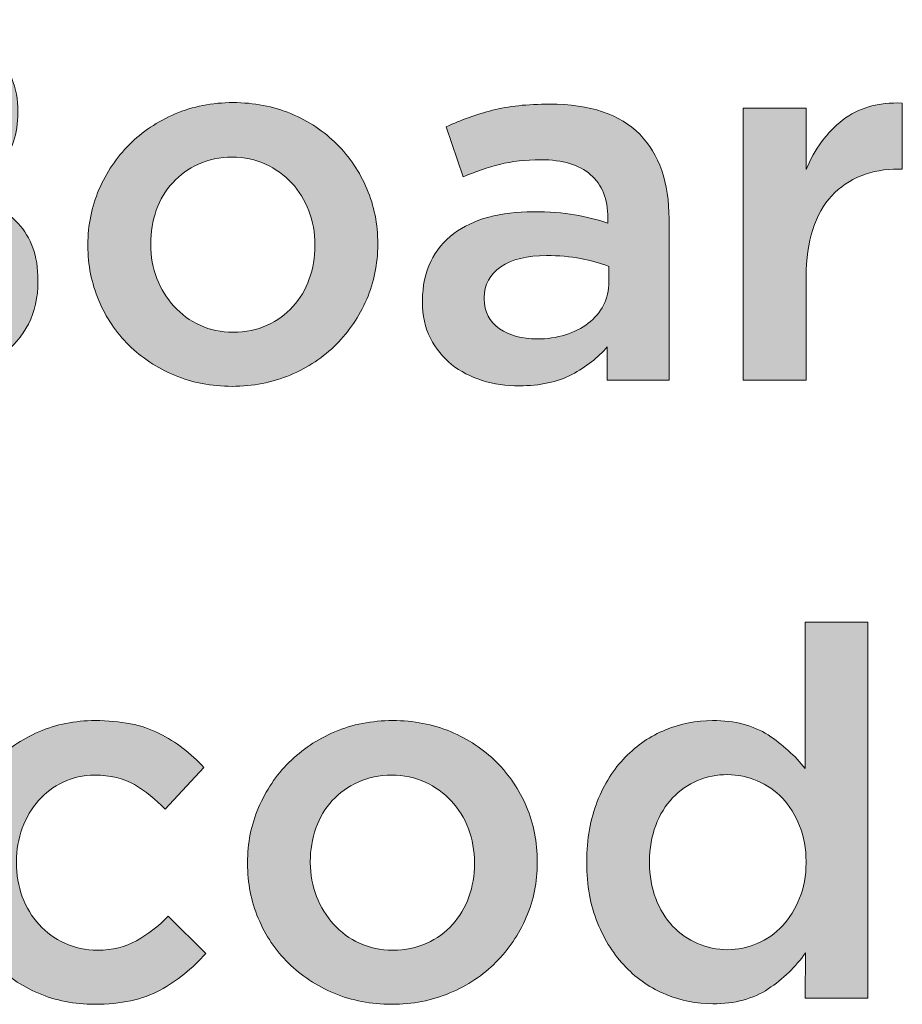
# Model space of a CAD drawing. Units: inches. Extents: x -0.19 to 8.43, y 2.13 to 8.36.
# Drawn here: x 2.33 to 2.66, y 7.22 to 7.59 of the extents above; entities that cross this region are included whole.
import ezdxf

# ---------------------------------------------------------------- set-up
doc = ezdxf.new("R2010")
doc.units = ezdxf.units.IN
doc.header["$MEASUREMENT"] = 0
doc.layers.add('Layer 2', color=7, linetype='Continuous', lineweight=0)

# ---------------------------------------------------------------- blocks, each defined once
blk = doc.blocks.new('Block_41')
at = {"layer": 'Layer 2', "true_color": 0x000000, "transparency": 33554687}
h = blk.add_hatch(color=18, dxfattribs=at)
h.dxf.hatch_style = 2
edge = h.paths.add_edge_path()
edge.add_spline(control_points=[(2.28695, 7.4778), (2.29508, 7.4778), (2.30149, 7.47936), (2.30614, 7.48247), (2.31079, 7.48558), (2.31312, 7.49025), (2.31312, 7.49647), (2.31312, 7.49647), (2.31312, 7.49686), (2.31312, 7.49686), (2.31312, 7.50269), (2.31082, 7.5072), (2.30623, 7.51038), (2.30165, 7.51355), (2.29464, 7.51514), (2.2852, 7.51514), (2.2852, 7.51514), (2.2474, 7.51514), (2.2474, 7.51514), (2.2474, 7.51514), (2.2474, 7.4778), (2.2474, 7.4778), (2.2474, 7.4778), (2.28695, 7.4778), (2.28695, 7.4778)], knot_values=[0, 0, 0, 0, 1, 1, 1, 2, 2, 2, 3, 3, 3, 4, 4, 4, 5, 5, 5, 6, 6, 6, 7, 7, 7, 8, 8, 8, 8], degree=3, periodic=0)
edge = h.paths.add_edge_path()
edge.add_spline(control_points=[(2.27996, 7.53536), (2.28771, 7.53536), (2.2939, 7.53689), (2.29856, 7.53993), (2.30321, 7.54298), (2.30554, 7.54761), (2.30554, 7.55383), (2.30554, 7.55383), (2.30554, 7.55422), (2.30554, 7.55422), (2.30554, 7.55967), (2.30351, 7.56391), (2.29942, 7.56696), (2.29536, 7.57), (2.28946, 7.57153), (2.2817, 7.57153), (2.2817, 7.57153), (2.2474, 7.57153), (2.2474, 7.57153), (2.2474, 7.57153), (2.2474, 7.53536), (2.2474, 7.53536), (2.2474, 7.53536), (2.27996, 7.53536), (2.27996, 7.53536)], knot_values=[0, 0, 0, 0, 1, 1, 1, 2, 2, 2, 3, 3, 3, 4, 4, 4, 5, 5, 5, 6, 6, 6, 7, 7, 7, 8, 8, 8, 8], degree=3, periodic=0)
edge = h.paths.add_edge_path()
edge.add_spline(control_points=[(2.22367, 7.59272), (2.22367, 7.59272), (2.28461, 7.59272), (2.28461, 7.59272), (2.30028, 7.59272), (2.31212, 7.5887), (2.32014, 7.58067), (2.32621, 7.57457), (2.32926, 7.56706), (2.32926, 7.55811), (2.32926, 7.55811), (2.32926, 7.55772), (2.32926, 7.55772), (2.32926, 7.55357), (2.32871, 7.54991), (2.32762, 7.54673), (2.32652, 7.54356), (2.32511, 7.54077), (2.32338, 7.53838), (2.32164, 7.53598), (2.31958, 7.53387), (2.31721, 7.53206), (2.31482, 7.53024), (2.31242, 7.52868), (2.30998, 7.52739), (2.31396, 7.52596), (2.3176, 7.52431), (2.3209, 7.52243), (2.32418, 7.52055), (2.32701, 7.51831), (2.3294, 7.51572), (2.33179, 7.51313), (2.33362, 7.51008), (2.33491, 7.50659), (2.3362, 7.50309), (2.33685, 7.499), (2.33685, 7.49433), (2.33685, 7.49433), (2.33685, 7.49394), (2.33685, 7.49394), (2.33685, 7.48785), (2.33565, 7.48247), (2.33325, 7.4778), (2.33086, 7.47314), (2.32746, 7.46925), (2.32307, 7.46614), (2.31866, 7.46303), (2.31335, 7.46066), (2.30714, 7.45904), (2.30093, 7.45742), (2.29407, 7.45661), (2.28657, 7.45661), (2.28657, 7.45661), (2.22367, 7.45661), (2.22367, 7.45661), (2.22367, 7.45661), (2.22367, 7.59272), (2.22367, 7.59272)], knot_values=[0, 0, 0, 0, 1, 1, 1, 2, 2, 2, 3, 3, 3, 4, 4, 4, 5, 5, 5, 6, 6, 6, 7, 7, 7, 8, 8, 8, 9, 9, 9, 10, 10, 10, 11, 11, 11, 12, 12, 12, 13, 13, 13, 14, 14, 14, 15, 15, 15, 16, 16, 16, 17, 17, 17, 18, 18, 18, 19, 19, 19, 19], degree=3, periodic=0)
h = blk.add_hatch(color=18, dxfattribs=at)
h.dxf.hatch_style = 2
edge = h.paths.add_edge_path()
edge.add_spline(control_points=[(2.41055, 7.47469), (2.41531, 7.47469), (2.4196, 7.47557), (2.42339, 7.47732), (2.42719, 7.47907), (2.43045, 7.48143), (2.43315, 7.48442), (2.43586, 7.4874), (2.43792, 7.49087), (2.43933, 7.49482), (2.44076, 7.49877), (2.44146, 7.50295), (2.44146, 7.50736), (2.44146, 7.50736), (2.44146, 7.50775), (2.44146, 7.50775), (2.44146, 7.51229), (2.44069, 7.51656), (2.43914, 7.52058), (2.43759, 7.5246), (2.43544, 7.5281), (2.43267, 7.53108), (2.42989, 7.53406), (2.42661, 7.53643), (2.42281, 7.53818), (2.41901, 7.53993), (2.41479, 7.54081), (2.41016, 7.54081), (2.40552, 7.54081), (2.4013, 7.53993), (2.3975, 7.53818), (2.39369, 7.53643), (2.39045, 7.5341), (2.38774, 7.53118), (2.38504, 7.52827), (2.38298, 7.52479), (2.38155, 7.52078), (2.38014, 7.51676), (2.37944, 7.51255), (2.37944, 7.50814), (2.37944, 7.50814), (2.37944, 7.50775), (2.37944, 7.50775), (2.37944, 7.50321), (2.38021, 7.49897), (2.38175, 7.49502), (2.38329, 7.49105), (2.38546, 7.48756), (2.38822, 7.48451), (2.39099, 7.48147), (2.39427, 7.47907), (2.39807, 7.47732), (2.40188, 7.47557), (2.40603, 7.47469), (2.41055, 7.47469)], knot_values=[0, 0, 0, 0, 1, 1, 1, 2, 2, 2, 3, 3, 3, 4, 4, 4, 5, 5, 5, 6, 6, 6, 7, 7, 7, 8, 8, 8, 9, 9, 9, 10, 10, 10, 11, 11, 11, 12, 12, 12, 13, 13, 13, 14, 14, 14, 15, 15, 15, 16, 16, 16, 17, 17, 17, 18, 18, 18, 18], degree=3, periodic=0)
edge = h.paths.add_edge_path()
edge.add_spline(control_points=[(2.41016, 7.45428), (2.40237, 7.45428), (2.39516, 7.45567), (2.38847, 7.45846), (2.3818, 7.46124), (2.37603, 7.46503), (2.37118, 7.46984), (2.36631, 7.47463), (2.36252, 7.48027), (2.3598, 7.48675), (2.35707, 7.49323), (2.35571, 7.5001), (2.35571, 7.50736), (2.35571, 7.50736), (2.35571, 7.50775), (2.35571, 7.50775), (2.35571, 7.51514), (2.3571, 7.52207), (2.35989, 7.52856), (2.36267, 7.53503), (2.3665, 7.54071), (2.37137, 7.54557), (2.37622, 7.55043), (2.38199, 7.55429), (2.38867, 7.55714), (2.39535, 7.55999), (2.40263, 7.56141), (2.41055, 7.56141), (2.41844, 7.56141), (2.42574, 7.56002), (2.43241, 7.55724), (2.43909, 7.55444), (2.44486, 7.55063), (2.44972, 7.54576), (2.45459, 7.5409), (2.45837, 7.53526), (2.4611, 7.52885), (2.46383, 7.52243), (2.46518, 7.51553), (2.46518, 7.50814), (2.46518, 7.50814), (2.46518, 7.50775), (2.46518, 7.50775), (2.46518, 7.50049), (2.46379, 7.49362), (2.46101, 7.48714), (2.45821, 7.48065), (2.45439, 7.47499), (2.44953, 7.47013), (2.44468, 7.46526), (2.43887, 7.46141), (2.43213, 7.45856), (2.42539, 7.4557), (2.41806, 7.45428), (2.41016, 7.45428)], knot_values=[0, 0, 0, 0, 1, 1, 1, 2, 2, 2, 3, 3, 3, 4, 4, 4, 5, 5, 5, 6, 6, 6, 7, 7, 7, 8, 8, 8, 9, 9, 9, 10, 10, 10, 11, 11, 11, 12, 12, 12, 13, 13, 13, 14, 14, 14, 15, 15, 15, 16, 16, 16, 17, 17, 17, 18, 18, 18, 18], degree=3, periodic=0)
h = blk.add_hatch(color=18, dxfattribs=at)
h.dxf.hatch_style = 2
edge = h.paths.add_edge_path()
edge.add_spline(control_points=[(2.55248, 7.49959), (2.54949, 7.50075), (2.54597, 7.50172), (2.54188, 7.5025), (2.5378, 7.50328), (2.53349, 7.50367), (2.52894, 7.50367), (2.52157, 7.50367), (2.51579, 7.50224), (2.51165, 7.49939), (2.5075, 7.49653), (2.50543, 7.49265), (2.50543, 7.48773), (2.50543, 7.48773), (2.50543, 7.48733), (2.50543, 7.48733), (2.50543, 7.48241), (2.50734, 7.47864), (2.51116, 7.47605), (2.51497, 7.47346), (2.51968, 7.47217), (2.52525, 7.47217), (2.52915, 7.47217), (2.53274, 7.47268), (2.53605, 7.47372), (2.53935, 7.47476), (2.54224, 7.47622), (2.5447, 7.4781), (2.54716, 7.47997), (2.54907, 7.48225), (2.55044, 7.4849), (2.5518, 7.48756), (2.55248, 7.49051), (2.55248, 7.49375), (2.55248, 7.49375), (2.55248, 7.49959), (2.55248, 7.49959)], knot_values=[0, 0, 0, 0, 1, 1, 1, 2, 2, 2, 3, 3, 3, 4, 4, 4, 5, 5, 5, 6, 6, 6, 7, 7, 7, 8, 8, 8, 9, 9, 9, 10, 10, 10, 11, 11, 11, 12, 12, 12, 12], degree=3, periodic=0)
edge = h.paths.add_edge_path()
edge.add_spline(control_points=[(2.55189, 7.45661), (2.55189, 7.45661), (2.55189, 7.46925), (2.55189, 7.46925), (2.54839, 7.4651), (2.54392, 7.4616), (2.53848, 7.45875), (2.53303, 7.4559), (2.52642, 7.45447), (2.51865, 7.45447), (2.51371, 7.45447), (2.50905, 7.45515), (2.50464, 7.45652), (2.50023, 7.45787), (2.49638, 7.45988), (2.49307, 7.46254), (2.48977, 7.4652), (2.48711, 7.4685), (2.48511, 7.47246), (2.48309, 7.47641), (2.48208, 7.48098), (2.48208, 7.48617), (2.48208, 7.48617), (2.48208, 7.48655), (2.48208, 7.48655), (2.48208, 7.49226), (2.48313, 7.49722), (2.4852, 7.50143), (2.48728, 7.50564), (2.49015, 7.50914), (2.49386, 7.51193), (2.49755, 7.51472), (2.50195, 7.51679), (2.50708, 7.51815), (2.51219, 7.51951), (2.51774, 7.5202), (2.5237, 7.5202), (2.52992, 7.5202), (2.5352, 7.5198), (2.53955, 7.51903), (2.54389, 7.51825), (2.54807, 7.51721), (2.55208, 7.51592), (2.55208, 7.51592), (2.55208, 7.51786), (2.55208, 7.51786), (2.55208, 7.52499), (2.54991, 7.53044), (2.54557, 7.53419), (2.54123, 7.53795), (2.53498, 7.53984), (2.52681, 7.53984), (2.52098, 7.53984), (2.51579, 7.53925), (2.51126, 7.53809), (2.50671, 7.53692), (2.50212, 7.53536), (2.49745, 7.53341), (2.49745, 7.53341), (2.49103, 7.55228), (2.49103, 7.55228), (2.49673, 7.55487), (2.50256, 7.55695), (2.50853, 7.5585), (2.5145, 7.56006), (2.52169, 7.56083), (2.53011, 7.56083), (2.54541, 7.56083), (2.55675, 7.55704), (2.56414, 7.54946), (2.57153, 7.54188), (2.57522, 7.53121), (2.57522, 7.51747), (2.57522, 7.51747), (2.57522, 7.45661), (2.57522, 7.45661), (2.57522, 7.45661), (2.55189, 7.45661), (2.55189, 7.45661)], knot_values=[0, 0, 0, 0, 1, 1, 1, 2, 2, 2, 3, 3, 3, 4, 4, 4, 5, 5, 5, 6, 6, 6, 7, 7, 7, 8, 8, 8, 9, 9, 9, 10, 10, 10, 11, 11, 11, 12, 12, 12, 13, 13, 13, 14, 14, 14, 15, 15, 15, 16, 16, 16, 17, 17, 17, 18, 18, 18, 19, 19, 19, 20, 20, 20, 21, 21, 21, 22, 22, 22, 23, 23, 23, 24, 24, 24, 25, 25, 25, 26, 26, 26, 26], degree=3, periodic=0)
h = blk.add_hatch(color=18, dxfattribs=at)
h.dxf.hatch_style = 2
edge = h.paths.add_edge_path()
edge.add_spline(control_points=[(2.60324, 7.55928), (2.60324, 7.55928), (2.62697, 7.55928), (2.62697, 7.55928), (2.62697, 7.55928), (2.62697, 7.53614), (2.62697, 7.53614), (2.63019, 7.54392), (2.63481, 7.55014), (2.64076, 7.5548), (2.64673, 7.55947), (2.65424, 7.56161), (2.66332, 7.56123), (2.66332, 7.56123), (2.66332, 7.53634), (2.66332, 7.53634), (2.66332, 7.53634), (2.66196, 7.53634), (2.66196, 7.53634), (2.65678, 7.53634), (2.65205, 7.53549), (2.64776, 7.53381), (2.64349, 7.53212), (2.6398, 7.52959), (2.63668, 7.52622), (2.63357, 7.52285), (2.63117, 7.5186), (2.62949, 7.51349), (2.62781, 7.50836), (2.62697, 7.50243), (2.62697, 7.49569), (2.62697, 7.49569), (2.62697, 7.45661), (2.62697, 7.45661), (2.62697, 7.45661), (2.60324, 7.45661), (2.60324, 7.45661), (2.60324, 7.45661), (2.60324, 7.55928), (2.60324, 7.55928)], knot_values=[0, 0, 0, 0, 1, 1, 1, 2, 2, 2, 3, 3, 3, 4, 4, 4, 5, 5, 5, 6, 6, 6, 7, 7, 7, 8, 8, 8, 9, 9, 9, 10, 10, 10, 11, 11, 11, 12, 12, 12, 13, 13, 13, 13], degree=3, periodic=0)
h = blk.add_hatch(color=18, dxfattribs=at)
h.dxf.hatch_style = 2
edge = h.paths.add_edge_path()
edge.add_spline(control_points=[(2.5973, 7.24156), (2.60118, 7.24156), (2.60493, 7.24234), (2.60855, 7.24389), (2.61217, 7.24545), (2.61533, 7.24768), (2.61804, 7.2506), (2.62075, 7.25351), (2.62292, 7.25699), (2.62454, 7.261), (2.62615, 7.26502), (2.62697, 7.26949), (2.62697, 7.27442), (2.62697, 7.27442), (2.62697, 7.27481), (2.62697, 7.27481), (2.62697, 7.27973), (2.62615, 7.28424), (2.62454, 7.28832), (2.62292, 7.29241), (2.62075, 7.29587), (2.61804, 7.29873), (2.61533, 7.30157), (2.61217, 7.30378), (2.60855, 7.30534), (2.60493, 7.30689), (2.60118, 7.30767), (2.5973, 7.30767), (2.5933, 7.30767), (2.58952, 7.30692), (2.58596, 7.30543), (2.58241, 7.30394), (2.57928, 7.30177), (2.57657, 7.29892), (2.57385, 7.29607), (2.57172, 7.2926), (2.57018, 7.28851), (2.56863, 7.28443), (2.56784, 7.27987), (2.56784, 7.27481), (2.56784, 7.27481), (2.56784, 7.27442), (2.56784, 7.27442), (2.56784, 7.26949), (2.56863, 7.26499), (2.57018, 7.2609), (2.57172, 7.25682), (2.57385, 7.25335), (2.57657, 7.2505), (2.57928, 7.24765), (2.58241, 7.24545), (2.58596, 7.24389), (2.58952, 7.24234), (2.5933, 7.24156), (2.5973, 7.24156)], knot_values=[0, 0, 0, 0, 1, 1, 1, 2, 2, 2, 3, 3, 3, 4, 4, 4, 5, 5, 5, 6, 6, 6, 7, 7, 7, 8, 8, 8, 9, 9, 9, 10, 10, 10, 11, 11, 11, 12, 12, 12, 13, 13, 13, 14, 14, 14, 15, 15, 15, 16, 16, 16, 17, 17, 17, 18, 18, 18, 18], degree=3, periodic=0)
edge = h.paths.add_edge_path()
edge.add_spline(control_points=[(2.59177, 7.22114), (2.58567, 7.22114), (2.57978, 7.22231), (2.57407, 7.22464), (2.56837, 7.22698), (2.56331, 7.23041), (2.55891, 7.23494), (2.5545, 7.23948), (2.55093, 7.24506), (2.54822, 7.25167), (2.54549, 7.25828), (2.54412, 7.26586), (2.54412, 7.27442), (2.54412, 7.27442), (2.54412, 7.27481), (2.54412, 7.27481), (2.54412, 7.28337), (2.54545, 7.29095), (2.54811, 7.29756), (2.55075, 7.30417), (2.55428, 7.30974), (2.55868, 7.31428), (2.56307, 7.31881), (2.56816, 7.32225), (2.57391, 7.32458), (2.57966, 7.32692), (2.58557, 7.32808), (2.59165, 7.32808), (2.60006, 7.32808), (2.60704, 7.32627), (2.6126, 7.32264), (2.61816, 7.31901), (2.62282, 7.3148), (2.62657, 7.31), (2.62657, 7.31), (2.62657, 7.36523), (2.62657, 7.36523), (2.62657, 7.36523), (2.6503, 7.36523), (2.6503, 7.36523), (2.6503, 7.36523), (2.6503, 7.22328), (2.6503, 7.22328), (2.6503, 7.22328), (2.62657, 7.22328), (2.62657, 7.22328), (2.62657, 7.22328), (2.62676, 7.24039), (2.62676, 7.24039), (2.62301, 7.23507), (2.61831, 7.23054), (2.61267, 7.22678), (2.60703, 7.22302), (2.60006, 7.22114), (2.59177, 7.22114)], knot_values=[0, 0, 0, 0, 1, 1, 1, 2, 2, 2, 3, 3, 3, 4, 4, 4, 5, 5, 5, 6, 6, 6, 7, 7, 7, 8, 8, 8, 9, 9, 9, 10, 10, 10, 11, 11, 11, 12, 12, 12, 13, 13, 13, 14, 14, 14, 15, 15, 15, 16, 16, 16, 17, 17, 17, 18, 18, 18, 18], degree=3, periodic=0)
h = blk.add_hatch(color=18, dxfattribs=at)
h.dxf.hatch_style = 2
edge = h.paths.add_edge_path()
edge.add_spline(control_points=[(2.35825, 7.22095), (2.3506, 7.22095), (2.34353, 7.22234), (2.33705, 7.22512), (2.33057, 7.22791), (2.32494, 7.2317), (2.32016, 7.2365), (2.31539, 7.2413), (2.31167, 7.24693), (2.30899, 7.25342), (2.30632, 7.2599), (2.30497, 7.26677), (2.30497, 7.27403), (2.30497, 7.27403), (2.30497, 7.27442), (2.30497, 7.27442), (2.30497, 7.28168), (2.30632, 7.28858), (2.30899, 7.29513), (2.31167, 7.30167), (2.31539, 7.30738), (2.32016, 7.31224), (2.32494, 7.3171), (2.33059, 7.32096), (2.33714, 7.32381), (2.3437, 7.32666), (2.35079, 7.32808), (2.35844, 7.32808), (2.36816, 7.32808), (2.37623, 7.32646), (2.38265, 7.32322), (2.38907, 7.31998), (2.39467, 7.31571), (2.39947, 7.31039), (2.39947, 7.31039), (2.38489, 7.29464), (2.38489, 7.29464), (2.38125, 7.2984), (2.3774, 7.30148), (2.37332, 7.30388), (2.36924, 7.30627), (2.3642, 7.30747), (2.35825, 7.30747), (2.35396, 7.30747), (2.35002, 7.3066), (2.34638, 7.30485), (2.34276, 7.3031), (2.33964, 7.30077), (2.33705, 7.29785), (2.33446, 7.29494), (2.33241, 7.29146), (2.33093, 7.28745), (2.32944, 7.28343), (2.32869, 7.27922), (2.32869, 7.27481), (2.32869, 7.27481), (2.32869, 7.27442), (2.32869, 7.27442), (2.32869, 7.26988), (2.32944, 7.2656), (2.33093, 7.26158), (2.33241, 7.25757), (2.33453, 7.25407), (2.33725, 7.25109), (2.33997, 7.2481), (2.34321, 7.24574), (2.34696, 7.24399), (2.35072, 7.24224), (2.35487, 7.24136), (2.35942, 7.24136), (2.36499, 7.24136), (2.36989, 7.24256), (2.37409, 7.24496), (2.37831, 7.24736), (2.3823, 7.25043), (2.38605, 7.2542), (2.38605, 7.2542), (2.40024, 7.24019), (2.40024, 7.24019), (2.3952, 7.23449), (2.38942, 7.22986), (2.38295, 7.22629), (2.37646, 7.22273), (2.36823, 7.22095), (2.35825, 7.22095)], knot_values=[0, 0, 0, 0, 1, 1, 1, 2, 2, 2, 3, 3, 3, 4, 4, 4, 5, 5, 5, 6, 6, 6, 7, 7, 7, 8, 8, 8, 9, 9, 9, 10, 10, 10, 11, 11, 11, 12, 12, 12, 13, 13, 13, 14, 14, 14, 15, 15, 15, 16, 16, 16, 17, 17, 17, 18, 18, 18, 19, 19, 19, 20, 20, 20, 21, 21, 21, 22, 22, 22, 23, 23, 23, 24, 24, 24, 25, 25, 25, 26, 26, 26, 27, 27, 27, 28, 28, 28, 28], degree=3, periodic=0)
h = blk.add_hatch(color=18, dxfattribs=at)
h.dxf.hatch_style = 2
edge = h.paths.add_edge_path()
edge.add_spline(control_points=[(2.47083, 7.24136), (2.47559, 7.24136), (2.47987, 7.24224), (2.48367, 7.24399), (2.48747, 7.24574), (2.49072, 7.2481), (2.49342, 7.25109), (2.49613, 7.25407), (2.4982, 7.25753), (2.49961, 7.26149), (2.50103, 7.26544), (2.50174, 7.26962), (2.50174, 7.27403), (2.50174, 7.27403), (2.50174, 7.27442), (2.50174, 7.27442), (2.50174, 7.27896), (2.50096, 7.28323), (2.49942, 7.28725), (2.49787, 7.29127), (2.49571, 7.29477), (2.49295, 7.29775), (2.49017, 7.30073), (2.48688, 7.3031), (2.48309, 7.30485), (2.47929, 7.3066), (2.47507, 7.30747), (2.47043, 7.30747), (2.46579, 7.30747), (2.46157, 7.3066), (2.45778, 7.30485), (2.45397, 7.3031), (2.45072, 7.30077), (2.44801, 7.29785), (2.44531, 7.29494), (2.44325, 7.29146), (2.44183, 7.28745), (2.44042, 7.28343), (2.43971, 7.27922), (2.43971, 7.27481), (2.43971, 7.27481), (2.43971, 7.27442), (2.43971, 7.27442), (2.43971, 7.26988), (2.44048, 7.26564), (2.44203, 7.26168), (2.44356, 7.25772), (2.44573, 7.25422), (2.4485, 7.25118), (2.45127, 7.24814), (2.45455, 7.24574), (2.45835, 7.24399), (2.46216, 7.24224), (2.46631, 7.24136), (2.47083, 7.24136)], knot_values=[0, 0, 0, 0, 1, 1, 1, 2, 2, 2, 3, 3, 3, 4, 4, 4, 5, 5, 5, 6, 6, 6, 7, 7, 7, 8, 8, 8, 9, 9, 9, 10, 10, 10, 11, 11, 11, 12, 12, 12, 13, 13, 13, 14, 14, 14, 15, 15, 15, 16, 16, 16, 17, 17, 17, 18, 18, 18, 18], degree=3, periodic=0)
edge = h.paths.add_edge_path()
edge.add_spline(control_points=[(2.47043, 7.22095), (2.46265, 7.22095), (2.45543, 7.22234), (2.44874, 7.22512), (2.44207, 7.22791), (2.43631, 7.2317), (2.43145, 7.2365), (2.42658, 7.2413), (2.4228, 7.24693), (2.42007, 7.25342), (2.41734, 7.2599), (2.41599, 7.26677), (2.41599, 7.27403), (2.41599, 7.27403), (2.41599, 7.27442), (2.41599, 7.27442), (2.41599, 7.28181), (2.41737, 7.28874), (2.42017, 7.29523), (2.42295, 7.3017), (2.42677, 7.30738), (2.43164, 7.31224), (2.4365, 7.3171), (2.44226, 7.32096), (2.44895, 7.32381), (2.45562, 7.32666), (2.4629, 7.32808), (2.47083, 7.32808), (2.47872, 7.32808), (2.48602, 7.32669), (2.49269, 7.32391), (2.49936, 7.32111), (2.50514, 7.31729), (2.51, 7.31243), (2.51487, 7.30757), (2.51865, 7.30193), (2.52138, 7.29552), (2.5241, 7.2891), (2.52546, 7.2822), (2.52546, 7.27481), (2.52546, 7.27481), (2.52546, 7.27442), (2.52546, 7.27442), (2.52546, 7.26716), (2.52406, 7.26029), (2.52128, 7.25381), (2.51849, 7.24732), (2.51466, 7.24166), (2.50981, 7.2368), (2.50495, 7.23193), (2.49915, 7.22807), (2.4924, 7.22523), (2.48566, 7.22237), (2.47834, 7.22095), (2.47043, 7.22095)], knot_values=[0, 0, 0, 0, 1, 1, 1, 2, 2, 2, 3, 3, 3, 4, 4, 4, 5, 5, 5, 6, 6, 6, 7, 7, 7, 8, 8, 8, 9, 9, 9, 10, 10, 10, 11, 11, 11, 12, 12, 12, 13, 13, 13, 14, 14, 14, 15, 15, 15, 16, 16, 16, 17, 17, 17, 18, 18, 18, 18], degree=3, periodic=0)
at = {"layer": 'Layer 2'}
for points, knots in [([(2.22367, 7.59272), (2.22367, 7.59272), (2.28461, 7.59272), (2.28461, 7.59272), (2.30028, 7.59272), (2.31212, 7.5887), (2.32014, 7.58067), (2.32621, 7.57457), (2.32926, 7.56706), (2.32926, 7.55811), (2.32926, 7.55811), (2.32926, 7.55772), (2.32926, 7.55772), (2.32926, 7.55357), (2.32871, 7.54991), (2.32762, 7.54673), (2.32652, 7.54356), (2.32511, 7.54077), (2.32338, 7.53838), (2.32164, 7.53598), (2.31958, 7.53387), (2.31721, 7.53206), (2.31482, 7.53024), (2.31242, 7.52868), (2.30998, 7.52739), (2.31396, 7.52596), (2.3176, 7.52431), (2.3209, 7.52243), (2.32418, 7.52055), (2.32701, 7.51831), (2.3294, 7.51572), (2.33179, 7.51313), (2.33362, 7.51008), (2.33491, 7.50659), (2.3362, 7.50309), (2.33685, 7.499), (2.33685, 7.49433), (2.33685, 7.49433), (2.33685, 7.49394), (2.33685, 7.49394), (2.33685, 7.48785), (2.33565, 7.48247), (2.33325, 7.4778), (2.33086, 7.47314), (2.32746, 7.46925), (2.32307, 7.46614), (2.31866, 7.46303), (2.31335, 7.46066), (2.30714, 7.45904), (2.30093, 7.45742), (2.29407, 7.45661), (2.28657, 7.45661), (2.28657, 7.45661), (2.22367, 7.45661), (2.22367, 7.45661), (2.22367, 7.45661), (2.22367, 7.59272), (2.22367, 7.59272)], [0, 0, 0, 0, 1, 1, 1, 2, 2, 2, 3, 3, 3, 4, 4, 4, 5, 5, 5, 6, 6, 6, 7, 7, 7, 8, 8, 8, 9, 9, 9, 10, 10, 10, 11, 11, 11, 12, 12, 12, 13, 13, 13, 14, 14, 14, 15, 15, 15, 16, 16, 16, 17, 17, 17, 18, 18, 18, 19, 19, 19, 19]), ([(2.41016, 7.45428), (2.40237, 7.45428), (2.39516, 7.45567), (2.38847, 7.45846), (2.3818, 7.46124), (2.37603, 7.46503), (2.37118, 7.46984), (2.36631, 7.47463), (2.36252, 7.48027), (2.3598, 7.48675), (2.35707, 7.49323), (2.35571, 7.5001), (2.35571, 7.50736), (2.35571, 7.50736), (2.35571, 7.50775), (2.35571, 7.50775), (2.35571, 7.51514), (2.3571, 7.52207), (2.35989, 7.52856), (2.36267, 7.53503), (2.3665, 7.54071), (2.37137, 7.54557), (2.37622, 7.55043), (2.38199, 7.55429), (2.38867, 7.55714), (2.39535, 7.55999), (2.40263, 7.56141), (2.41055, 7.56141), (2.41844, 7.56141), (2.42574, 7.56002), (2.43241, 7.55724), (2.43909, 7.55444), (2.44486, 7.55063), (2.44972, 7.54576), (2.45459, 7.5409), (2.45837, 7.53526), (2.4611, 7.52885), (2.46383, 7.52243), (2.46518, 7.51553), (2.46518, 7.50814), (2.46518, 7.50814), (2.46518, 7.50775), (2.46518, 7.50775), (2.46518, 7.50049), (2.46379, 7.49362), (2.46101, 7.48714), (2.45821, 7.48065), (2.45439, 7.47499), (2.44953, 7.47013), (2.44468, 7.46526), (2.43887, 7.46141), (2.43213, 7.45856), (2.42539, 7.4557), (2.41806, 7.45428), (2.41016, 7.45428)], [0, 0, 0, 0, 1, 1, 1, 2, 2, 2, 3, 3, 3, 4, 4, 4, 5, 5, 5, 6, 6, 6, 7, 7, 7, 8, 8, 8, 9, 9, 9, 10, 10, 10, 11, 11, 11, 12, 12, 12, 13, 13, 13, 14, 14, 14, 15, 15, 15, 16, 16, 16, 17, 17, 17, 18, 18, 18, 18]), ([(2.55189, 7.45661), (2.55189, 7.45661), (2.55189, 7.46925), (2.55189, 7.46925), (2.54839, 7.4651), (2.54392, 7.4616), (2.53848, 7.45875), (2.53303, 7.4559), (2.52642, 7.45447), (2.51865, 7.45447), (2.51371, 7.45447), (2.50905, 7.45515), (2.50464, 7.45652), (2.50023, 7.45787), (2.49638, 7.45988), (2.49307, 7.46254), (2.48977, 7.4652), (2.48711, 7.4685), (2.48511, 7.47246), (2.48309, 7.47641), (2.48208, 7.48098), (2.48208, 7.48617), (2.48208, 7.48617), (2.48208, 7.48655), (2.48208, 7.48655), (2.48208, 7.49226), (2.48313, 7.49722), (2.4852, 7.50143), (2.48728, 7.50564), (2.49015, 7.50914), (2.49386, 7.51193), (2.49755, 7.51472), (2.50195, 7.51679), (2.50708, 7.51815), (2.51219, 7.51951), (2.51774, 7.5202), (2.5237, 7.5202), (2.52992, 7.5202), (2.5352, 7.5198), (2.53955, 7.51903), (2.54389, 7.51825), (2.54807, 7.51721), (2.55208, 7.51592), (2.55208, 7.51592), (2.55208, 7.51786), (2.55208, 7.51786), (2.55208, 7.52499), (2.54991, 7.53044), (2.54557, 7.53419), (2.54123, 7.53795), (2.53498, 7.53984), (2.52681, 7.53984), (2.52098, 7.53984), (2.51579, 7.53925), (2.51126, 7.53809), (2.50671, 7.53692), (2.50212, 7.53536), (2.49745, 7.53341), (2.49745, 7.53341), (2.49103, 7.55228), (2.49103, 7.55228), (2.49673, 7.55487), (2.50256, 7.55695), (2.50853, 7.5585), (2.5145, 7.56006), (2.52169, 7.56083), (2.53011, 7.56083), (2.54541, 7.56083), (2.55675, 7.55704), (2.56414, 7.54946), (2.57153, 7.54188), (2.57522, 7.53121), (2.57522, 7.51747), (2.57522, 7.51747), (2.57522, 7.45661), (2.57522, 7.45661), (2.57522, 7.45661), (2.55189, 7.45661), (2.55189, 7.45661)], [0, 0, 0, 0, 1, 1, 1, 2, 2, 2, 3, 3, 3, 4, 4, 4, 5, 5, 5, 6, 6, 6, 7, 7, 7, 8, 8, 8, 9, 9, 9, 10, 10, 10, 11, 11, 11, 12, 12, 12, 13, 13, 13, 14, 14, 14, 15, 15, 15, 16, 16, 16, 17, 17, 17, 18, 18, 18, 19, 19, 19, 20, 20, 20, 21, 21, 21, 22, 22, 22, 23, 23, 23, 24, 24, 24, 25, 25, 25, 26, 26, 26, 26]), ([(2.60324, 7.55928), (2.60324, 7.55928), (2.62697, 7.55928), (2.62697, 7.55928), (2.62697, 7.55928), (2.62697, 7.53614), (2.62697, 7.53614), (2.63019, 7.54392), (2.63481, 7.55014), (2.64076, 7.5548), (2.64673, 7.55947), (2.65424, 7.56161), (2.66332, 7.56123), (2.66332, 7.56123), (2.66332, 7.53634), (2.66332, 7.53634), (2.66332, 7.53634), (2.66196, 7.53634), (2.66196, 7.53634), (2.65678, 7.53634), (2.65205, 7.53549), (2.64776, 7.53381), (2.64349, 7.53212), (2.6398, 7.52959), (2.63668, 7.52622), (2.63357, 7.52285), (2.63117, 7.5186), (2.62949, 7.51349), (2.62781, 7.50836), (2.62697, 7.50243), (2.62697, 7.49569), (2.62697, 7.49569), (2.62697, 7.45661), (2.62697, 7.45661), (2.62697, 7.45661), (2.60324, 7.45661), (2.60324, 7.45661), (2.60324, 7.45661), (2.60324, 7.55928), (2.60324, 7.55928)], [0, 0, 0, 0, 1, 1, 1, 2, 2, 2, 3, 3, 3, 4, 4, 4, 5, 5, 5, 6, 6, 6, 7, 7, 7, 8, 8, 8, 9, 9, 9, 10, 10, 10, 11, 11, 11, 12, 12, 12, 13, 13, 13, 13]), ([(2.41055, 7.47469), (2.41531, 7.47469), (2.4196, 7.47557), (2.42339, 7.47732), (2.42719, 7.47907), (2.43045, 7.48143), (2.43315, 7.48442), (2.43586, 7.4874), (2.43792, 7.49087), (2.43933, 7.49482), (2.44076, 7.49877), (2.44146, 7.50295), (2.44146, 7.50736), (2.44146, 7.50736), (2.44146, 7.50775), (2.44146, 7.50775), (2.44146, 7.51229), (2.44069, 7.51656), (2.43914, 7.52058), (2.43759, 7.5246), (2.43544, 7.5281), (2.43267, 7.53108), (2.42989, 7.53406), (2.42661, 7.53643), (2.42281, 7.53818), (2.41901, 7.53993), (2.41479, 7.54081), (2.41016, 7.54081), (2.40552, 7.54081), (2.4013, 7.53993), (2.3975, 7.53818), (2.39369, 7.53643), (2.39045, 7.5341), (2.38774, 7.53118), (2.38504, 7.52827), (2.38298, 7.52479), (2.38155, 7.52078), (2.38014, 7.51676), (2.37944, 7.51255), (2.37944, 7.50814), (2.37944, 7.50814), (2.37944, 7.50775), (2.37944, 7.50775), (2.37944, 7.50321), (2.38021, 7.49897), (2.38175, 7.49502), (2.38329, 7.49105), (2.38546, 7.48756), (2.38822, 7.48451), (2.39099, 7.48147), (2.39427, 7.47907), (2.39807, 7.47732), (2.40188, 7.47557), (2.40603, 7.47469), (2.41055, 7.47469)], [0, 0, 0, 0, 1, 1, 1, 2, 2, 2, 3, 3, 3, 4, 4, 4, 5, 5, 5, 6, 6, 6, 7, 7, 7, 8, 8, 8, 9, 9, 9, 10, 10, 10, 11, 11, 11, 12, 12, 12, 13, 13, 13, 14, 14, 14, 15, 15, 15, 16, 16, 16, 17, 17, 17, 18, 18, 18, 18]), ([(2.55248, 7.49959), (2.54949, 7.50075), (2.54597, 7.50172), (2.54188, 7.5025), (2.5378, 7.50328), (2.53349, 7.50367), (2.52894, 7.50367), (2.52157, 7.50367), (2.51579, 7.50224), (2.51165, 7.49939), (2.5075, 7.49653), (2.50543, 7.49265), (2.50543, 7.48773), (2.50543, 7.48773), (2.50543, 7.48733), (2.50543, 7.48733), (2.50543, 7.48241), (2.50734, 7.47864), (2.51116, 7.47605), (2.51497, 7.47346), (2.51968, 7.47217), (2.52525, 7.47217), (2.52915, 7.47217), (2.53274, 7.47268), (2.53605, 7.47372), (2.53935, 7.47476), (2.54224, 7.47622), (2.5447, 7.4781), (2.54716, 7.47997), (2.54907, 7.48225), (2.55044, 7.4849), (2.5518, 7.48756), (2.55248, 7.49051), (2.55248, 7.49375), (2.55248, 7.49375), (2.55248, 7.49959), (2.55248, 7.49959)], [0, 0, 0, 0, 1, 1, 1, 2, 2, 2, 3, 3, 3, 4, 4, 4, 5, 5, 5, 6, 6, 6, 7, 7, 7, 8, 8, 8, 9, 9, 9, 10, 10, 10, 11, 11, 11, 12, 12, 12, 12]), ([(2.59177, 7.22114), (2.58567, 7.22114), (2.57978, 7.22231), (2.57407, 7.22464), (2.56837, 7.22698), (2.56331, 7.23041), (2.55891, 7.23494), (2.5545, 7.23948), (2.55093, 7.24506), (2.54822, 7.25167), (2.54549, 7.25828), (2.54412, 7.26586), (2.54412, 7.27442), (2.54412, 7.27442), (2.54412, 7.27481), (2.54412, 7.27481), (2.54412, 7.28337), (2.54545, 7.29095), (2.54811, 7.29756), (2.55075, 7.30417), (2.55428, 7.30974), (2.55868, 7.31428), (2.56307, 7.31881), (2.56816, 7.32225), (2.57391, 7.32458), (2.57966, 7.32692), (2.58557, 7.32808), (2.59165, 7.32808), (2.60006, 7.32808), (2.60704, 7.32627), (2.6126, 7.32264), (2.61816, 7.31901), (2.62282, 7.3148), (2.62657, 7.31), (2.62657, 7.31), (2.62657, 7.36523), (2.62657, 7.36523), (2.62657, 7.36523), (2.6503, 7.36523), (2.6503, 7.36523), (2.6503, 7.36523), (2.6503, 7.22328), (2.6503, 7.22328), (2.6503, 7.22328), (2.62657, 7.22328), (2.62657, 7.22328), (2.62657, 7.22328), (2.62676, 7.24039), (2.62676, 7.24039), (2.62301, 7.23507), (2.61831, 7.23054), (2.61267, 7.22678), (2.60703, 7.22302), (2.60006, 7.22114), (2.59177, 7.22114)], [0, 0, 0, 0, 1, 1, 1, 2, 2, 2, 3, 3, 3, 4, 4, 4, 5, 5, 5, 6, 6, 6, 7, 7, 7, 8, 8, 8, 9, 9, 9, 10, 10, 10, 11, 11, 11, 12, 12, 12, 13, 13, 13, 14, 14, 14, 15, 15, 15, 16, 16, 16, 17, 17, 17, 18, 18, 18, 18]), ([(2.35825, 7.22095), (2.3506, 7.22095), (2.34353, 7.22234), (2.33705, 7.22512), (2.33057, 7.22791), (2.32494, 7.2317), (2.32016, 7.2365), (2.31539, 7.2413), (2.31167, 7.24693), (2.30899, 7.25342), (2.30632, 7.2599), (2.30497, 7.26677), (2.30497, 7.27403), (2.30497, 7.27403), (2.30497, 7.27442), (2.30497, 7.27442), (2.30497, 7.28168), (2.30632, 7.28858), (2.30899, 7.29513), (2.31167, 7.30167), (2.31539, 7.30738), (2.32016, 7.31224), (2.32494, 7.3171), (2.33059, 7.32096), (2.33714, 7.32381), (2.3437, 7.32666), (2.35079, 7.32808), (2.35844, 7.32808), (2.36816, 7.32808), (2.37623, 7.32646), (2.38265, 7.32322), (2.38907, 7.31998), (2.39467, 7.31571), (2.39947, 7.31039), (2.39947, 7.31039), (2.38489, 7.29464), (2.38489, 7.29464), (2.38125, 7.2984), (2.3774, 7.30148), (2.37332, 7.30388), (2.36924, 7.30627), (2.3642, 7.30747), (2.35825, 7.30747), (2.35396, 7.30747), (2.35002, 7.3066), (2.34638, 7.30485), (2.34276, 7.3031), (2.33964, 7.30077), (2.33705, 7.29785), (2.33446, 7.29494), (2.33241, 7.29146), (2.33093, 7.28745), (2.32944, 7.28343), (2.32869, 7.27922), (2.32869, 7.27481), (2.32869, 7.27481), (2.32869, 7.27442), (2.32869, 7.27442), (2.32869, 7.26988), (2.32944, 7.2656), (2.33093, 7.26158), (2.33241, 7.25757), (2.33453, 7.25407), (2.33725, 7.25109), (2.33997, 7.2481), (2.34321, 7.24574), (2.34696, 7.24399), (2.35072, 7.24224), (2.35487, 7.24136), (2.35942, 7.24136), (2.36499, 7.24136), (2.36989, 7.24256), (2.37409, 7.24496), (2.37831, 7.24736), (2.3823, 7.25043), (2.38605, 7.2542), (2.38605, 7.2542), (2.40024, 7.24019), (2.40024, 7.24019), (2.3952, 7.23449), (2.38942, 7.22986), (2.38295, 7.22629), (2.37646, 7.22273), (2.36823, 7.22095), (2.35825, 7.22095)], [0, 0, 0, 0, 1, 1, 1, 2, 2, 2, 3, 3, 3, 4, 4, 4, 5, 5, 5, 6, 6, 6, 7, 7, 7, 8, 8, 8, 9, 9, 9, 10, 10, 10, 11, 11, 11, 12, 12, 12, 13, 13, 13, 14, 14, 14, 15, 15, 15, 16, 16, 16, 17, 17, 17, 18, 18, 18, 19, 19, 19, 20, 20, 20, 21, 21, 21, 22, 22, 22, 23, 23, 23, 24, 24, 24, 25, 25, 25, 26, 26, 26, 27, 27, 27, 28, 28, 28, 28]), ([(2.47043, 7.22095), (2.46265, 7.22095), (2.45543, 7.22234), (2.44874, 7.22512), (2.44207, 7.22791), (2.43631, 7.2317), (2.43145, 7.2365), (2.42658, 7.2413), (2.4228, 7.24693), (2.42007, 7.25342), (2.41734, 7.2599), (2.41599, 7.26677), (2.41599, 7.27403), (2.41599, 7.27403), (2.41599, 7.27442), (2.41599, 7.27442), (2.41599, 7.28181), (2.41737, 7.28874), (2.42017, 7.29523), (2.42295, 7.3017), (2.42677, 7.30738), (2.43164, 7.31224), (2.4365, 7.3171), (2.44226, 7.32096), (2.44895, 7.32381), (2.45562, 7.32666), (2.4629, 7.32808), (2.47083, 7.32808), (2.47872, 7.32808), (2.48602, 7.32669), (2.49269, 7.32391), (2.49936, 7.32111), (2.50514, 7.31729), (2.51, 7.31243), (2.51487, 7.30757), (2.51865, 7.30193), (2.52138, 7.29552), (2.5241, 7.2891), (2.52546, 7.2822), (2.52546, 7.27481), (2.52546, 7.27481), (2.52546, 7.27442), (2.52546, 7.27442), (2.52546, 7.26716), (2.52406, 7.26029), (2.52128, 7.25381), (2.51849, 7.24732), (2.51466, 7.24166), (2.50981, 7.2368), (2.50495, 7.23193), (2.49915, 7.22807), (2.4924, 7.22523), (2.48566, 7.22237), (2.47834, 7.22095), (2.47043, 7.22095)], [0, 0, 0, 0, 1, 1, 1, 2, 2, 2, 3, 3, 3, 4, 4, 4, 5, 5, 5, 6, 6, 6, 7, 7, 7, 8, 8, 8, 9, 9, 9, 10, 10, 10, 11, 11, 11, 12, 12, 12, 13, 13, 13, 14, 14, 14, 15, 15, 15, 16, 16, 16, 17, 17, 17, 18, 18, 18, 18]), ([(2.47083, 7.24136), (2.47559, 7.24136), (2.47987, 7.24224), (2.48367, 7.24399), (2.48747, 7.24574), (2.49072, 7.2481), (2.49342, 7.25109), (2.49613, 7.25407), (2.4982, 7.25753), (2.49961, 7.26149), (2.50103, 7.26544), (2.50174, 7.26962), (2.50174, 7.27403), (2.50174, 7.27403), (2.50174, 7.27442), (2.50174, 7.27442), (2.50174, 7.27896), (2.50096, 7.28323), (2.49942, 7.28725), (2.49787, 7.29127), (2.49571, 7.29477), (2.49295, 7.29775), (2.49017, 7.30073), (2.48688, 7.3031), (2.48309, 7.30485), (2.47929, 7.3066), (2.47507, 7.30747), (2.47043, 7.30747), (2.46579, 7.30747), (2.46157, 7.3066), (2.45778, 7.30485), (2.45397, 7.3031), (2.45072, 7.30077), (2.44801, 7.29785), (2.44531, 7.29494), (2.44325, 7.29146), (2.44183, 7.28745), (2.44042, 7.28343), (2.43971, 7.27922), (2.43971, 7.27481), (2.43971, 7.27481), (2.43971, 7.27442), (2.43971, 7.27442), (2.43971, 7.26988), (2.44048, 7.26564), (2.44203, 7.26168), (2.44356, 7.25772), (2.44573, 7.25422), (2.4485, 7.25118), (2.45127, 7.24814), (2.45455, 7.24574), (2.45835, 7.24399), (2.46216, 7.24224), (2.46631, 7.24136), (2.47083, 7.24136)], [0, 0, 0, 0, 1, 1, 1, 2, 2, 2, 3, 3, 3, 4, 4, 4, 5, 5, 5, 6, 6, 6, 7, 7, 7, 8, 8, 8, 9, 9, 9, 10, 10, 10, 11, 11, 11, 12, 12, 12, 13, 13, 13, 14, 14, 14, 15, 15, 15, 16, 16, 16, 17, 17, 17, 18, 18, 18, 18]), ([(2.5973, 7.24156), (2.60118, 7.24156), (2.60493, 7.24234), (2.60855, 7.24389), (2.61217, 7.24545), (2.61533, 7.24768), (2.61804, 7.2506), (2.62075, 7.25351), (2.62292, 7.25699), (2.62454, 7.261), (2.62615, 7.26502), (2.62697, 7.26949), (2.62697, 7.27442), (2.62697, 7.27442), (2.62697, 7.27481), (2.62697, 7.27481), (2.62697, 7.27973), (2.62615, 7.28424), (2.62454, 7.28832), (2.62292, 7.29241), (2.62075, 7.29587), (2.61804, 7.29873), (2.61533, 7.30157), (2.61217, 7.30378), (2.60855, 7.30534), (2.60493, 7.30689), (2.60118, 7.30767), (2.5973, 7.30767), (2.5933, 7.30767), (2.58952, 7.30692), (2.58596, 7.30543), (2.58241, 7.30394), (2.57928, 7.30177), (2.57657, 7.29892), (2.57385, 7.29607), (2.57172, 7.2926), (2.57018, 7.28851), (2.56863, 7.28443), (2.56784, 7.27987), (2.56784, 7.27481), (2.56784, 7.27481), (2.56784, 7.27442), (2.56784, 7.27442), (2.56784, 7.26949), (2.56863, 7.26499), (2.57018, 7.2609), (2.57172, 7.25682), (2.57385, 7.25335), (2.57657, 7.2505), (2.57928, 7.24765), (2.58241, 7.24545), (2.58596, 7.24389), (2.58952, 7.24234), (2.5933, 7.24156), (2.5973, 7.24156)], [0, 0, 0, 0, 1, 1, 1, 2, 2, 2, 3, 3, 3, 4, 4, 4, 5, 5, 5, 6, 6, 6, 7, 7, 7, 8, 8, 8, 9, 9, 9, 10, 10, 10, 11, 11, 11, 12, 12, 12, 13, 13, 13, 14, 14, 14, 15, 15, 15, 16, 16, 16, 17, 17, 17, 18, 18, 18, 18])]:
    blk.add_open_spline(points, degree=3, knots=knots, dxfattribs=at)
blk = doc.blocks.new('Block_40')
at = {"layer": 'Layer 2'}
blk.add_blockref('Block_41', (0, 0), dxfattribs=at)

msp = doc.modelspace()

# ---------------------------------------------------------------- block references
at = {"layer": 'Layer 2'}
msp.add_blockref('Block_40', (0, 0), dxfattribs=at)

doc.saveas('drawing.dxf')
